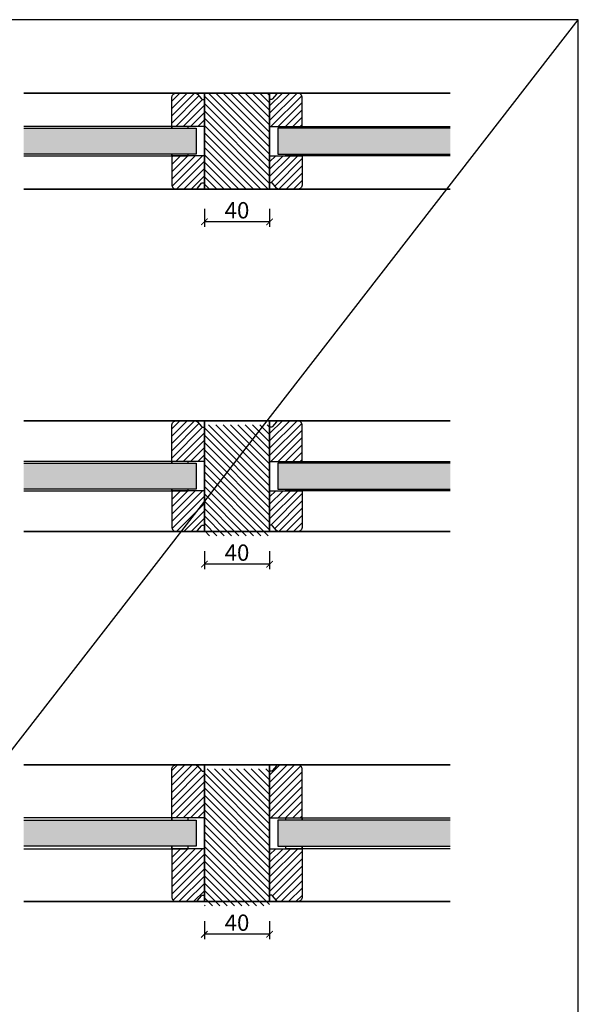
# Model space of a CAD drawing. Units: millimetres. Extents: x 1788 to 12662, y 765 to 5765.
# Drawn here: x 8455 to 8798, y 1362 to 1966 of the extents above; entities that cross this region are included whole.
import ezdxf

# ---------------------------------------------------------------- set-up
doc = ezdxf.new("R2010")
doc.units = ezdxf.units.MM
doc.header["$PDMODE"] = 34
doc.header["$PDSIZE"] = 5
for name, color, linetype in [('Z_Bemaßung-Blau 0.10', 150, 'Continuous'), ('Z_Bemaßung-Blau 0.10 @ 4', 150, 'Continuous'), ('Z_Linie-Gelb 0.25', 2, 'Continuous'), ('Z_Linie-Rot 0.20', 1, 'Continuous'), ('Z_Schraffur-Grau 0.10', 8, 'Continuous'), ('Z_Unsichtbar-Weiß 0.05', 255, 'Continuous')]:
    doc.layers.add(name, color=color, linetype=linetype)
doc.layers.add('Z_Kontur-Magenta 0.35', color=6, linetype='Continuous', lineweight=35)
doc.styles.get("Standard").update_dxf_attribs({"font": 'arial.ttf', "height": 2.5})
doc.dimstyles.new('Bem_Automatisch', dxfattribs={"dimtxt": 2.5, "dimasz": 1, "dimexe": 0.75, "dimexo": 0.75, "dimgap": 0.5, "dimtad": 1, "dimdec": 0, "dimtxsty": 'Standard', "dimblk": 'ARCHTICK', "dimcen": 0, "dimclrd": 256, "dimclre": 256, "dimclrt": 256, "dimadec": 0, "dimazin": 0, "dimtfac": 1, "dimtdec": 0, "dimtmove": 1, "dimatfit": 2, "dimfxl": 0, "dimtolj": 1, "dimtzin": 0, "dimlwd": -1, "dimlwe": -1, "dimarcsym": 0})
pattern_1 = [(45, (7473.0777, 1747.5475), (-2.245064, 2.245064), [])]
pattern_2 = [(50, (3115.849, 1214.4878), (3.6436934, -0.3187817), [0.381, -4.191]), (355, (3115.849, 1214.488), (-0.7048684, 3.821137), [0.3048, -3.3528117]), (100.451445, (3116.1525, 1214.4613), (2.938825, 3.502355), [0.3238002, -3.561805]), (46.1842, (3115.849, 1215.504), (5.4215808, -0.8408466), [0.5715, -6.2865]), (96.63556, (3116.3007, 1215.434), (4.7480827, 4.9485225), [0.4857005, -5.342712]), (351.18415, (3115.849, 1215.504), (4.7480827, 4.9485225), [0.4571993, -5.0291946]), (21, (3116.357, 1215.2498), (3.0322878, -2.045304), [0.381, -4.191]), (326, (3116.357, 1215.25), (1.2360406, 3.6837593), [0.3048, -3.3528]), (71.451445, (3116.6096, 1215.0794), (4.2683284, 1.6384554), [0.3238002, -3.5617988]), (37.5, (3115.8489, 1214.4878), (0.06177207, 1.69110078), [0, -3.31216, 0, -3.4036, 0, -3.3655]), (7.5, (3115.8489, 1214.4878), (1.33639325, 2.0036115), [0, -1.94056, 0, -3.23596, 0, -1.2827]), (327.5, (3114.716, 1214.4878), (2.7118119, -0.11457488), [0, -1.27, 0, -3.9624, 0, -5.2578]), (317.5, (3114.208, 1214.4878), (2.9625836, 0.5085298), [0, -1.651, 0, -2.63144, 0, -3.7338])]
pattern_3 = [(45, (7473.0777, 1753.5475), (-2.245064, 2.245064), [])]
pattern_4 = [(45, (7473.0777, 1323.5475), (-2.245064, 2.245064), [])]
pattern_5 = [(50, (3115.849, 787.4878), (3.6436934, -0.3187817), [0.381, -4.191]), (355, (3115.849, 787.488), (-0.7048684, 3.821137), [0.3048, -3.3528117]), (100.451445, (3116.1525, 787.4613), (2.938825, 3.502355), [0.3238002, -3.561805]), (46.1842, (3115.849, 788.504), (5.4215808, -0.8408466), [0.5715, -6.2865]), (96.63556, (3116.3007, 788.434), (4.7480827, 4.9485225), [0.4857005, -5.342712]), (351.18415, (3115.849, 788.504), (4.7480827, 4.9485225), [0.4571993, -5.0291946]), (21, (3116.357, 788.2498), (3.0322878, -2.045304), [0.381, -4.191]), (326, (3116.357, 788.25), (1.2360406, 3.6837593), [0.3048, -3.3528]), (71.451445, (3116.6096, 788.0794), (4.2683284, 1.6384554), [0.3238002, -3.5617988]), (37.5, (3115.8489, 787.4878), (0.06177207, 1.69110078), [0, -3.31216, 0, -3.4036, 0, -3.3655]), (7.5, (3115.8489, 787.4878), (1.33639325, 2.0036115), [0, -1.94056, 0, -3.23596, 0, -1.2827]), (327.5, (3114.716, 787.4878), (2.7118119, -0.11457488), [0, -1.27, 0, -3.9624, 0, -5.2578]), (317.5, (3114.208, 787.4878), (2.9625836, 0.5085298), [0, -1.651, 0, -2.63144, 0, -3.7338])]
pattern_6 = [(45, (7473.0777, 1328.5475), (-2.245064, 2.245064), [])]
pattern_7 = [(45, (7473.0777, 1546.5475), (-2.245064, 2.245064), [])]
pattern_8 = [(50, (3115.849, 1006.4878), (3.6436934, -0.3187817), [0.381, -4.191]), (355, (3115.849, 1006.488), (-0.7048684, 3.821137), [0.3048, -3.3528117]), (100.451445, (3116.1525, 1006.4613), (2.938825, 3.502355), [0.3238002, -3.561805]), (46.1842, (3115.849, 1007.504), (5.4215808, -0.8408466), [0.5715, -6.2865]), (96.63556, (3116.3007, 1007.434), (4.7480827, 4.9485225), [0.4857005, -5.342712]), (351.18415, (3115.849, 1007.504), (4.7480827, 4.9485225), [0.4571993, -5.0291946]), (21, (3116.357, 1007.2498), (3.0322878, -2.045304), [0.381, -4.191]), (326, (3116.357, 1007.25), (1.2360406, 3.6837593), [0.3048, -3.3528]), (71.451445, (3116.6096, 1007.0794), (4.2683284, 1.6384554), [0.3238002, -3.5617988]), (37.5, (3115.8489, 1006.4878), (0.06177207, 1.69110078), [0, -3.31216, 0, -3.4036, 0, -3.3655]), (7.5, (3115.8489, 1006.4878), (1.33639325, 2.0036115), [0, -1.94056, 0, -3.23596, 0, -1.2827]), (327.5, (3114.716, 1006.4878), (2.7118119, -0.11457488), [0, -1.27, 0, -3.9624, 0, -5.2578]), (317.5, (3114.208, 1006.4878), (2.9625836, 0.5085298), [0, -1.651, 0, -2.63144, 0, -3.7338])]
pattern_9 = [(45, (7473.0777, 1543.5475), (-2.245064, 2.245064), [])]

# ---------------------------------------------------------------- blocks, each defined once
blk = doc.blocks.new('_ArchTick')
at = {"color": 0, "linetype": 'ByBlock', "const_width": 0.15}
blk.add_lwpolyline([(-0.5, -0.5), (0.5, 0.5)], dxfattribs=at)
blk = doc.blocks.new('*D49')
at = {"layer": 'Defpoints', "color": 0, "transparency": 16777216}
for p in [(8568.55, 1861.98), (8608.55, 1861.98), (8568.55, 1841.98)]:
    blk.add_point(p, dxfattribs=at)
at = {"layer": 'Z_Bemaßung-Blau 0.10', "transparency": 16777216}
for p, q in [((8568.55, 1849.98), (8568.55, 1838.98)), ((8608.55, 1849.98), (8608.55, 1838.98)), ((8608.55, 1841.98), (8568.55, 1841.98))]:
    blk.add_line(p, q, dxfattribs=at)
at = {"layer": 'Z_Bemaßung-Blau 0.10', "transparency": 16777216, "xscale": 4, "yscale": 4, "zscale": 4, "rotation": 180}
blk.add_blockref('_ArchTick', (8568.55, 1841.98), dxfattribs=at)
at = {"layer": 'Z_Bemaßung-Blau 0.10', "transparency": 16777216, "xscale": 4, "yscale": 4, "zscale": 4}
blk.add_blockref('_ArchTick', (8608.55, 1841.98), dxfattribs=at)
at = {"layer": 'Z_Bemaßung-Blau 0.10', "transparency": 16777216, "insert": (8588.55, 1849.09), "char_height": 10, "attachment_point": 5}
blk.add_mtext('\\A1;40', dxfattribs=at)
blk = doc.blocks.new('*D53')
at = {"layer": 'Defpoints', "color": 0, "transparency": 16777216}
for p in [(8568.55, 1651.98), (8608.55, 1651.98), (8568.55, 1631.98)]:
    blk.add_point(p, dxfattribs=at)
at = {"layer": 'Z_Bemaßung-Blau 0.10', "transparency": 16777216}
for p, q in [((8568.55, 1639.98), (8568.55, 1628.98)), ((8608.55, 1639.98), (8608.55, 1628.98)), ((8608.55, 1631.98), (8568.55, 1631.98))]:
    blk.add_line(p, q, dxfattribs=at)
at = {"layer": 'Z_Bemaßung-Blau 0.10', "transparency": 16777216, "xscale": 4, "yscale": 4, "zscale": 4, "rotation": 180}
blk.add_blockref('_ArchTick', (8568.55, 1631.98), dxfattribs=at)
at = {"layer": 'Z_Bemaßung-Blau 0.10', "transparency": 16777216, "xscale": 4, "yscale": 4, "zscale": 4}
blk.add_blockref('_ArchTick', (8608.55, 1631.98), dxfattribs=at)
at = {"layer": 'Z_Bemaßung-Blau 0.10', "transparency": 16777216, "insert": (8588.55, 1639.09), "char_height": 10, "attachment_point": 5}
blk.add_mtext('\\A1;40', dxfattribs=at)
blk = doc.blocks.new('*D88')
at = {"layer": 'Defpoints', "color": 0, "transparency": 16777216}
for p in [(8568.55, 1424.98), (8608.55, 1424.98), (8568.55, 1404.98)]:
    blk.add_point(p, dxfattribs=at)
at = {"layer": 'Z_Bemaßung-Blau 0.10', "transparency": 16777216}
for p, q in [((8568.55, 1412.98), (8568.55, 1401.98)), ((8608.55, 1412.98), (8608.55, 1401.98)), ((8608.55, 1404.98), (8568.55, 1404.98))]:
    blk.add_line(p, q, dxfattribs=at)
at = {"layer": 'Z_Bemaßung-Blau 0.10', "transparency": 16777216, "xscale": 4, "yscale": 4, "zscale": 4, "rotation": 180}
blk.add_blockref('_ArchTick', (8568.55, 1404.98), dxfattribs=at)
at = {"layer": 'Z_Bemaßung-Blau 0.10', "transparency": 16777216, "xscale": 4, "yscale": 4, "zscale": 4}
blk.add_blockref('_ArchTick', (8608.55, 1404.98), dxfattribs=at)
at = {"layer": 'Z_Bemaßung-Blau 0.10', "transparency": 16777216, "insert": (8588.55, 1412.09), "char_height": 10, "attachment_point": 5}
blk.add_mtext('\\A1;40', dxfattribs=at)

msp = doc.modelspace()

# ---------------------------------------------------------------- hatches: boundary and pattern name
at = {"layer": 'Z_Schraffur-Grau 0.10'}
h = msp.add_hatch(dxfattribs=at)
h.set_pattern_fill('ANSI31', color=256, style=0)
h.set_pattern_definition(pattern_1)
h.paths.add_polyline_path([(8568.55, 1900.48), (8568.55, 1916.98), (8567.55, 1916.98, -0.22329), (8566.78, 1917.34), (8564.38, 1920.27, 0.221695), (8562.85, 1920.98), (8551.55, 1920.98, 0.414214), (8548.55, 1917.98), (8548.55, 1900.48)])
h = msp.add_hatch(dxfattribs=at)
h.set_pattern_fill('ANSI31', color=256, angle=90, style=0)
h.set_pattern_definition([(135, (-912.9575, 63), (-2.245064, -2.245064), [])])
h.paths.add_polyline_path([(8608.55, 1920.98), (8568.55, 1920.98), (8568.55, 1861.98), (8608.55, 1861.98)])
h = msp.add_hatch(dxfattribs=at)
h.set_pattern_fill('ANSI31', color=256, style=0)
h.set_pattern_definition(pattern_1)
h.paths.add_polyline_path([(8628.55, 1900.48), (8628.55, 1917.98, 0.414214), (8625.55, 1920.98), (8614.25, 1920.98, 0.22759), (8612.69, 1920.23), (8610.33, 1917.35, -0.225991), (8609.55, 1916.98), (8608.55, 1916.98), (8608.55, 1900.48)])
h = msp.add_hatch(dxfattribs=at)
h.set_pattern_fill('AR-CONC', color=256, scale=0.02)
h.set_pattern_definition(pattern_2)
h.paths.add_polyline_path([(8457.76, 1899.48), (8457.76, 1883.48), (8563.55, 1883.48), (8563.55, 1899.48)])
h = msp.add_hatch(dxfattribs=at)
h.set_pattern_fill('AR-CONC', color=256, scale=0.02)
h.set_pattern_definition(pattern_2)
h.paths.add_polyline_path([(8719.34, 1899.48), (8719.34, 1883.48), (8613.55, 1883.48), (8613.55, 1899.48)])
h = msp.add_hatch(dxfattribs=at)
h.set_pattern_fill('ANSI31', color=256, style=0)
h.set_pattern_definition(pattern_3)
h.paths.add_polyline_path([(8548.55, 1882.48), (8548.55, 1864.98, 0.414214), (8551.55, 1861.98), (8562.85, 1861.98, 0.22759), (8564.41, 1862.73), (8566.77, 1865.61, -0.225991), (8567.55, 1865.98), (8568.55, 1865.98), (8568.55, 1882.48)])
h = msp.add_hatch(dxfattribs=at)
h.set_pattern_fill('ANSI31', color=256, style=0)
h.set_pattern_definition(pattern_3)
h.paths.add_polyline_path([(8608.55, 1882.48), (8608.55, 1865.98), (8609.55, 1865.98, -0.22329), (8610.32, 1865.62), (8612.72, 1862.7, 0.221695), (8614.25, 1861.98), (8625.55, 1861.98, 0.414214), (8628.55, 1864.98), (8628.55, 1882.48)])
h = msp.add_hatch(dxfattribs=at)
h.set_pattern_fill('ANSI31', color=256, style=0)
h.set_pattern_definition(pattern_7)
h.paths.add_polyline_path([(8568.55, 1694.98), (8568.55, 1715.98), (8567.55, 1715.98, -0.22329), (8566.78, 1716.34), (8564.38, 1719.27, 0.221695), (8562.85, 1719.98), (8551.55, 1719.98, 0.414214), (8548.55, 1716.98), (8548.55, 1694.98)])
h = msp.add_hatch(dxfattribs=at)
h.set_pattern_fill('ANSI31', color=256, angle=90, style=0)
h.set_pattern_definition([(135, (-912.9575, -145), (-2.245064, -2.245064), [])])
h.paths.add_polyline_path([(8608.55, 1717.48), (8568.55, 1717.48), (8568.55, 1649.48), (8608.55, 1649.48)])
h = msp.add_hatch(dxfattribs=at)
h.set_pattern_fill('ANSI31', color=256, style=0)
h.set_pattern_definition(pattern_7)
h.paths.add_polyline_path([(8628.55, 1694.98), (8628.55, 1716.98, 0.414214), (8625.55, 1719.98), (8614.25, 1719.98, 0.22759), (8612.69, 1719.23), (8610.33, 1716.35, -0.225991), (8609.55, 1715.98), (8608.55, 1715.98), (8608.55, 1694.98)])
h = msp.add_hatch(dxfattribs=at)
h.set_pattern_fill('AR-CONC', color=256, scale=0.02)
h.set_pattern_definition(pattern_8)
h.paths.add_polyline_path([(8457.76, 1693.98), (8457.76, 1677.98), (8563.55, 1677.98), (8563.55, 1693.98)])
h = msp.add_hatch(dxfattribs=at)
h.set_pattern_fill('AR-CONC', color=256, scale=0.02)
h.set_pattern_definition(pattern_8)
h.paths.add_polyline_path([(8719.34, 1693.98), (8719.34, 1677.98), (8613.55, 1677.98), (8613.55, 1693.98)])
h = msp.add_hatch(dxfattribs=at)
h.set_pattern_fill('ANSI31', color=256, style=0)
h.set_pattern_definition(pattern_9)
h.paths.add_polyline_path([(8548.55, 1676.98), (8548.55, 1654.98, 0.414214), (8551.55, 1651.98), (8562.85, 1651.98, 0.22759), (8564.41, 1652.73), (8566.77, 1655.61, -0.225991), (8567.55, 1655.98), (8568.55, 1655.98), (8568.55, 1676.98)])
h = msp.add_hatch(dxfattribs=at)
h.set_pattern_fill('ANSI31', color=256, style=0)
h.set_pattern_definition(pattern_9)
h.paths.add_polyline_path([(8608.55, 1676.98), (8608.55, 1655.98), (8609.55, 1655.98, -0.22329), (8610.32, 1655.62), (8612.72, 1652.7, 0.221695), (8614.25, 1651.98), (8625.55, 1651.98, 0.414214), (8628.55, 1654.98), (8628.55, 1676.98)])
h = msp.add_hatch(dxfattribs=at)
h.set_pattern_fill('ANSI31', color=256, style=0)
h.set_pattern_definition(pattern_4)
h.paths.add_polyline_path([(8568.55, 1476.48), (8568.55, 1504.98), (8567.55, 1504.98, -0.22329), (8566.78, 1505.34), (8564.38, 1508.27, 0.221695), (8562.85, 1508.98), (8551.55, 1508.98, 0.414214), (8548.55, 1505.98), (8548.55, 1476.48)])
h = msp.add_hatch(dxfattribs=at)
h.set_pattern_fill('ANSI31', color=256, angle=90, style=0)
h.set_pattern_definition([(135, (-912.9575, -51.5), (-2.245064, -2.245064), [])])
h.paths.add_polyline_path([(8608.55, 1506.48), (8568.55, 1506.48), (8568.55, 1422.48), (8608.55, 1422.48)])
h = msp.add_hatch(dxfattribs=at)
h.set_pattern_fill('ANSI31', color=256, style=0)
h.set_pattern_definition(pattern_4)
h.paths.add_polyline_path([(8628.55, 1476.48), (8628.55, 1505.98, 0.414214), (8625.55, 1508.98), (8614.25, 1508.98, 0.22759), (8612.69, 1508.23), (8610.33, 1505.35, -0.225991), (8609.55, 1504.98), (8608.55, 1504.98), (8608.55, 1476.48)])
h = msp.add_hatch(dxfattribs=at)
h.set_pattern_fill('AR-CONC', color=256, scale=0.02)
h.set_pattern_definition(pattern_5)
h.paths.add_polyline_path([(8457.76, 1474.98), (8457.76, 1458.98), (8563.55, 1458.98), (8563.55, 1474.98)])
h = msp.add_hatch(dxfattribs=at)
h.set_pattern_fill('AR-CONC', color=256, scale=0.02)
h.set_pattern_definition(pattern_5)
h.paths.add_polyline_path([(8719.34, 1474.98), (8719.34, 1458.98), (8613.55, 1458.98), (8613.55, 1474.98)])
h = msp.add_hatch(dxfattribs=at)
h.set_pattern_fill('ANSI31', color=256, style=0)
h.set_pattern_definition(pattern_6)
h.paths.add_polyline_path([(8548.55, 1457.48), (8548.55, 1427.98, 0.414214), (8551.55, 1424.98), (8562.85, 1424.98, 0.22759), (8564.41, 1425.73), (8566.77, 1428.61, -0.225991), (8567.55, 1428.98), (8568.55, 1428.98), (8568.55, 1457.48)])
h = msp.add_hatch(dxfattribs=at)
h.set_pattern_fill('ANSI31', color=256, style=0)
h.set_pattern_definition(pattern_6)
h.paths.add_polyline_path([(8608.55, 1457.48), (8608.55, 1428.98), (8609.55, 1428.98, -0.22329), (8610.32, 1428.62), (8612.72, 1425.7, 0.221695), (8614.25, 1424.98), (8625.55, 1424.98, 0.414214), (8628.55, 1427.98), (8628.55, 1457.48)])

# ---------------------------------------------------------------- linework, layer by layer
at = {"layer": 'Z_Kontur-Magenta 0.35'}
for p, q in [((8568.55, 1920.98), (8457.76, 1920.98)), ((8568.55, 1861.98), (8568.55, 1920.98)), ((8608.55, 1920.98), (8719.34, 1920.98)), ((8608.55, 1861.98), (8608.55, 1920.98)), ((8457.76, 1861.98), (8568.55, 1861.98)), ((8719.34, 1861.98), (8608.55, 1861.98)), ((8568.55, 1719.98), (8457.76, 1719.98)), ((8568.55, 1651.98), (8568.55, 1719.98)), ((8608.55, 1719.98), (8719.34, 1719.98)), ((8608.55, 1651.98), (8608.55, 1719.98)), ((8457.76, 1651.98), (8568.55, 1651.98)), ((8719.34, 1651.98), (8608.55, 1651.98)), ((8568.55, 1508.98), (8457.76, 1508.98)), ((8568.55, 1424.98), (8568.55, 1508.98)), ((8608.55, 1508.98), (8719.34, 1508.98)), ((8608.55, 1424.98), (8608.55, 1508.98)), ((8457.76, 1424.98), (8568.55, 1424.98)), ((8719.34, 1424.98), (8608.55, 1424.98))]:
    msp.add_line(p, q, dxfattribs=at)
for points in [[(8568.55, 1920.98), (8568.55, 1861.98)], [(8608.55, 1920.98), (8608.55, 1861.98)], [(8568.55, 1719.98), (8568.55, 1651.98)], [(8608.55, 1719.98), (8608.55, 1651.98)], [(8568.55, 1508.98), (8568.55, 1424.98)], [(8608.55, 1508.98), (8608.55, 1424.98)]]:
    msp.add_lwpolyline(points, dxfattribs=at)
for points in [[(8568.55, 1920.98), (8608.55, 1920.98), (8608.55, 1861.98), (8568.55, 1861.98)], [(8568.55, 1719.98), (8608.55, 1719.98), (8608.55, 1651.98), (8568.55, 1651.98)], [(8568.55, 1508.98), (8608.55, 1508.98), (8608.55, 1424.98), (8568.55, 1424.98)]]:
    msp.add_lwpolyline(points, close=True, dxfattribs=at)
at = {"layer": 'Z_Linie-Gelb 0.25'}
for points in [[(8562.85, 1920.98, -0.221695), (8564.38, 1920.27), (8566.77, 1917.35, 0.225991), (8567.55, 1916.98), (8568.55, 1916.98), (8568.55, 1900.48), (8548.55, 1900.48), (8548.55, 1917.98, -0.414214), (8551.55, 1920.98), (8562.85, 1920.98), (8562.09, 1920.98)], [(8614.25, 1920.98, 0.221695), (8612.72, 1920.27), (8610.33, 1917.35, -0.225991), (8609.55, 1916.98), (8608.55, 1916.98), (8608.55, 1900.48), (8628.55, 1900.48), (8628.55, 1917.98, 0.414214), (8625.55, 1920.98), (8614.25, 1920.98), (8615.01, 1920.98)], [(8562.85, 1861.98, 0.221695), (8564.38, 1862.7), (8566.77, 1865.61, -0.225991), (8567.55, 1865.98), (8568.55, 1865.98), (8568.55, 1882.48), (8548.55, 1882.48), (8548.55, 1864.98, 0.414214), (8551.55, 1861.98), (8562.85, 1861.98), (8562.09, 1861.98)], [(8614.25, 1861.98, -0.221695), (8612.72, 1862.7), (8610.33, 1865.61, 0.225991), (8609.55, 1865.98), (8608.55, 1865.98), (8608.55, 1882.48), (8628.55, 1882.48), (8628.55, 1864.98, -0.414214), (8625.55, 1861.98), (8614.25, 1861.98), (8615.01, 1861.98)], [(8562.85, 1719.98, -0.221695), (8564.38, 1719.27), (8566.77, 1716.35, 0.225991), (8567.55, 1715.98), (8568.55, 1715.98), (8568.55, 1694.98), (8548.55, 1694.98), (8548.55, 1716.98, -0.414214), (8551.55, 1719.98), (8562.85, 1719.98), (8562.09, 1719.98)], [(8614.25, 1719.98, 0.221695), (8612.72, 1719.27), (8610.33, 1716.35, -0.225991), (8609.55, 1715.98), (8608.55, 1715.98), (8608.55, 1694.98), (8628.55, 1694.98), (8628.55, 1716.98, 0.414214), (8625.55, 1719.98), (8614.25, 1719.98), (8615.01, 1719.98)], [(8562.85, 1651.98, 0.221695), (8564.38, 1652.7), (8566.77, 1655.61, -0.225991), (8567.55, 1655.98), (8568.55, 1655.98), (8568.55, 1676.98), (8548.55, 1676.98), (8548.55, 1654.98, 0.414214), (8551.55, 1651.98), (8562.85, 1651.98), (8562.09, 1651.98)], [(8614.25, 1651.98, -0.221695), (8612.72, 1652.7), (8610.33, 1655.61, 0.225991), (8609.55, 1655.98), (8608.55, 1655.98), (8608.55, 1676.98), (8628.55, 1676.98), (8628.55, 1654.98, -0.414214), (8625.55, 1651.98), (8614.25, 1651.98), (8615.01, 1651.98)], [(8562.85, 1508.98, -0.221695), (8564.38, 1508.27), (8566.77, 1505.35, 0.225991), (8567.55, 1504.98), (8568.55, 1504.98), (8568.55, 1476.48), (8548.55, 1476.48), (8548.55, 1505.98, -0.414214), (8551.55, 1508.98), (8562.85, 1508.98), (8562.09, 1508.98)], [(8614.25, 1508.98, 0.221695), (8612.72, 1508.27), (8610.33, 1505.35, -0.225991), (8609.55, 1504.98), (8608.55, 1504.98), (8608.55, 1476.48), (8628.55, 1476.48), (8628.55, 1505.98, 0.414214), (8625.55, 1508.98), (8614.25, 1508.98), (8615.01, 1508.98)], [(8562.85, 1424.98, 0.221695), (8564.38, 1425.7), (8566.77, 1428.61, -0.225991), (8567.55, 1428.98), (8568.55, 1428.98), (8568.55, 1457.48), (8548.55, 1457.48), (8548.55, 1427.98, 0.414214), (8551.55, 1424.98), (8562.85, 1424.98), (8562.09, 1424.98)], [(8614.25, 1424.98, -0.221695), (8612.72, 1425.7), (8610.33, 1428.61, 0.225991), (8609.55, 1428.98), (8608.55, 1428.98), (8608.55, 1457.48), (8628.55, 1457.48), (8628.55, 1427.98, -0.414214), (8625.55, 1424.98), (8614.25, 1424.98), (8615.01, 1424.98)]]:
    msp.add_lwpolyline(points, format="xyb", dxfattribs=at)
for points in [[(8457.76, 1899.48), (8563.55, 1899.48), (8563.55, 1883.48), (8457.76, 1883.48)], [(8719.34, 1899.48), (8613.55, 1899.48), (8613.55, 1883.48), (8719.34, 1883.48)], [(8457.76, 1693.98), (8563.55, 1693.98), (8563.55, 1677.98), (8457.76, 1677.98)], [(8719.34, 1693.98), (8613.55, 1693.98), (8613.55, 1677.98), (8719.34, 1677.98)], [(8457.76, 1474.98), (8563.55, 1474.98), (8563.55, 1458.98), (8457.76, 1458.98)], [(8719.34, 1474.98), (8613.55, 1474.98), (8613.55, 1458.98), (8719.34, 1458.98)]]:
    msp.add_lwpolyline(points, dxfattribs=at)
for points in [[(8548.55, 1899.48), (8558.55, 1899.48), (8558.55, 1900.48), (8548.55, 1900.48), (8548.55, 1899.48)], [(8628.55, 1899.48), (8618.55, 1899.48), (8618.55, 1900.48), (8628.55, 1900.48), (8628.55, 1899.48)], [(8548.55, 1882.48), (8558.55, 1882.48), (8558.55, 1883.48), (8548.55, 1883.48), (8548.55, 1882.48)], [(8628.55, 1882.48), (8618.55, 1882.48), (8618.55, 1883.48), (8628.55, 1883.48), (8628.55, 1882.48)], [(8548.55, 1693.98), (8558.55, 1693.98), (8558.55, 1694.98), (8548.55, 1694.98), (8548.55, 1693.98)], [(8628.55, 1693.98), (8618.55, 1693.98), (8618.55, 1694.98), (8628.55, 1694.98), (8628.55, 1693.98)], [(8548.55, 1676.98), (8558.55, 1676.98), (8558.55, 1677.98), (8548.55, 1677.98), (8548.55, 1676.98)], [(8628.55, 1676.98), (8618.55, 1676.98), (8618.55, 1677.98), (8628.55, 1677.98), (8628.55, 1676.98)], [(8548.55, 1474.98), (8558.55, 1474.98), (8558.55, 1476.48), (8548.55, 1476.48), (8548.55, 1474.98)], [(8628.55, 1474.98), (8618.55, 1474.98), (8618.55, 1476.48), (8628.55, 1476.48), (8628.55, 1474.98)], [(8548.55, 1457.48), (8558.55, 1457.48), (8558.55, 1458.98), (8548.55, 1458.98), (8548.55, 1457.48)], [(8628.55, 1457.48), (8618.55, 1457.48), (8618.55, 1458.98), (8628.55, 1458.98), (8628.55, 1457.48)]]:
    msp.add_lwpolyline(points, close=True, dxfattribs=at)
at = {"layer": 'Z_Linie-Rot 0.20'}
msp.add_line((8077.88, 1037.98), (8797.88, 1965.98), dxfattribs=at)
for points in [[(8457.76, 1899.48), (8548.55, 1899.48), (8548.55, 1900.48), (8457.76, 1900.48)], [(8719.34, 1899.48), (8628.55, 1899.48), (8628.55, 1900.48), (8719.34, 1900.48)], [(8457.76, 1882.48), (8548.55, 1882.48), (8548.55, 1883.48), (8457.76, 1883.48)], [(8719.34, 1882.48), (8628.55, 1882.48), (8628.55, 1883.48), (8719.34, 1883.48)], [(8457.76, 1693.98), (8548.55, 1693.98), (8548.55, 1694.98), (8457.76, 1694.98)], [(8719.34, 1693.98), (8628.55, 1693.98), (8628.55, 1694.98), (8719.34, 1694.98)], [(8457.76, 1676.98), (8548.55, 1676.98), (8548.55, 1677.98), (8457.76, 1677.98)], [(8719.34, 1676.98), (8628.55, 1676.98), (8628.55, 1677.98), (8719.34, 1677.98)], [(8457.76, 1474.98), (8548.55, 1474.98), (8548.55, 1476.48), (8457.76, 1476.48)], [(8719.34, 1474.98), (8628.55, 1474.98), (8628.55, 1476.48), (8719.34, 1476.48)], [(8457.76, 1457.48), (8548.55, 1457.48), (8548.55, 1458.98), (8457.76, 1458.98)], [(8719.34, 1457.48), (8628.55, 1457.48), (8628.55, 1458.98), (8719.34, 1458.98)]]:
    msp.add_lwpolyline(points, dxfattribs=at)
at = {"layer": 'Z_Unsichtbar-Weiß 0.05'}
msp.add_lwpolyline([(8077.88, 1037.98), (8797.88, 1037.98), (8797.88, 1965.98), (8077.88, 1965.98)], close=True, dxfattribs=at)

# ---------------------------------------------------------------- dimensions: what is measured, and where the dimension line sits
at = {"layer": 'Z_Bemaßung-Blau 0.10 @ 4'}
for base, p1, p2, picture, middle in [((8568.55, 1841.98), (8608.55, 1861.98), (8568.55, 1861.98), '*D49', (8588.55, 1849.09)), ((8568.55, 1631.98), (8608.55, 1651.98), (8568.55, 1651.98), '*D53', (8588.55, 1639.09)), ((8568.55, 1404.98), (8608.55, 1424.98), (8568.55, 1424.98), '*D88', (8588.55, 1412.09))]:
    dim = msp.add_linear_dim(base=base, p1=p1, p2=p2, dimstyle='Bem_Automatisch', override={"dimscale": 4, "dimtix": 0, "dimtofl": 1, "dimtmove": 1, "dimatfit": 2}, dxfattribs=at)
    dim.commit()
    dim.dimension.update_dxf_attribs({"geometry": picture, "text_midpoint": middle})

doc.saveas('drawing.dxf')
